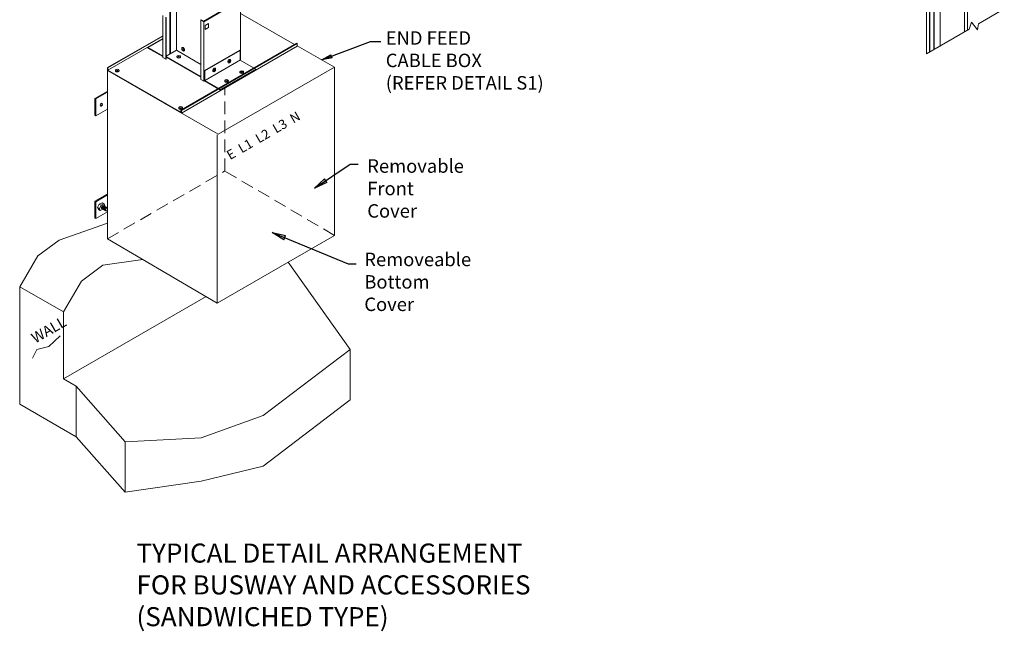
# Model space of a CAD drawing. Extents: x 32081 to 152431, y -8729 to 26797.
# Drawn here: x 51523 to 54448, y 162 to 1980 of the extents above; entities that cross this region are included whole.
import ezdxf

# ---------------------------------------------------------------- set-up
doc = ezdxf.new("R2010")
doc.units = 0
doc.header["$LTSCALE"] = 300
doc.header["$MEASUREMENT"] = 0
doc.linetypes.add('2045 _a1_tblock1-Tender$0$2045 _a1_tblock1$0$HIDDEN2', pattern=[0.1875, 0.125, -0.0625])
doc.layers.get('0').update_dxf_attribs({"linetype": 'CONTINUOUS'})
for name, color, linetype in [('1BUSDUCT', 5, 'CONTINUOUS'), ('Box', 2, 'CONTINUOUS'), ('Building Layout', 7, 'CONTINUOUS')]:
    doc.layers.add(name, color=color, linetype=linetype)
doc.styles.add('ROMAND', font='romand.shx', dxfattribs={"width": 0.8})
doc.styles.add('ROMANS', font='romans', dxfattribs={"width": 0.75})
doc.dimstyles.get("Standard").update_dxf_attribs({"dimscale": 10, "dimtxt": 2, "dimasz": 1, "dimexe": 1, "dimexo": 1, "dimgap": 0.5, "dimtad": 1, "dimdec": 1, "dimzin": 0, "dimdsep": 46, "dimtxsty": 'ROMANS', "dimblk1": 'CLOSEDBLANK', "dimblk2": 'CLOSEDBLANK', "dimsah": 1, "dimcen": 1, "dimdle": 1, "dimclrd": 1, "dimclre": 1, "dimclrt": 2, "dimadec": 0, "dimazin": 0, "dimtfac": 1, "dimtdec": 1, "dimtofl": 0, "dimtmove": 2, "dimatfit": 3, "dimldrblk": 'CLOSEDBLANK', "dimfxl": 1, "dimtolj": 1, "dimtzin": 0, "dimarcsym": 0})

# ---------------------------------------------------------------- blocks, each defined once
blk = doc.blocks.new('_CLOSEDBLANK')
at = {"color": 0, "linetype": 'ByBlock'}
for p, q in [((-1, 0.167), (0, 0)), ((-1, 0.167), (-1, -0.167)), ((0, 0), (-1, -0.167))]:
    blk.add_line(p, q, dxfattribs=at)

msp = doc.modelspace()

# ---------------------------------------------------------------- linework, layer by layer
at = {"layer": '1BUSDUCT', "color": 7, "lineweight": 13}
for p, q in [((54216.7, 2393.7), (54216.7, 1878.6)), ((54225.4, 2388.7), (54225.4, 1883.6)), ((54226.7, 2388), (54226.7, 1884.4)), ((54238, 2381.5), (54238, 1890.9)), ((54239.3, 2380.7), (54239.3, 1891.6)), ((54256.9, 2370.5), (54256.9, 1901.8)), ((54329.4, 2328.7), (54329.4, 1943.6)), ((54338, 2323.7), (54338, 1948.6)), ((51969.5, 2058.3), (51969.5, 1878.5)), ((51970.8, 2059.1), (51970.8, 1879.3)), ((51988.5, 2051.3), (51988.5, 1889.5)), ((52069.6, 1974.1), (52179.1, 2037.4)), ((52179.1, 1860.6), (52179.1, 2036.9)), ((51948.3, 1992.7), (51948.3, 1867.8)), ((52069.6, 1975.6), (52134.7, 2013.2)), ((52339.3, 1906.1), (52179.1, 1998.6)), ((51956.9, 1987.7), (51956.9, 1862.8)), ((51958.2, 1986.9), (51958.2, 1863.5)), ((52060.9, 1979.1), (52062.2, 1979.9)), ((52060.9, 1979.1), (52060.9, 1802.3)), ((52069.6, 1974.1), (52060.9, 1979.1)), ((52062.2, 1979.9), (52069.6, 1975.6)), ((52069.6, 1974.1), (52069.6, 1797.3)), ((51785.3, 1830), (51948.3, 1924.1)), ((52003.4, 1702.6), (52347.6, 1901.3)), ((52347.6, 1909.3), (52346.3, 1910.1)), ((52347.6, 1901.3), (52347.6, 1909.3)), ((51904.1, 1895.8), (51904.1, 1897.3)), ((51904.1, 1895.8), (51948.3, 1870.3)), ((51958.2, 1872), (51988.6, 1889.5)), ((52060.9, 1847.3), (51988.6, 1889.5)), ((51999.8, 1872.3), (51991.1, 1867.3)), ((51999.8, 1867.3), (51991.1, 1872.3)), ((52012.8, 1889.8), (52004.1, 1894.8)), ((52008.5, 1887.3), (52008.5, 1897.3)), ((52071.7, 1828.6), (52177, 1889.3)), ((52073, 1827.8), (52178.3, 1888.6)), ((52178.3, 1888.6), (52177, 1889.3)), ((52178.3, 1888.6), (52178.3, 1860.1)), ((51956.9, 1862.8), (51948.3, 1867.8)), ((51956.9, 1862.8), (51958.2, 1863.5)), ((51958.2, 1870.5), (52060.9, 1810.8)), ((52060.9, 1809.3), (51958.2, 1869)), ((52069.6, 1797.3), (52179.1, 1860.6)), ((52141.5, 1854.3), (52150.2, 1859.3)), ((52145.9, 1851.8), (52145.9, 1861.8)), ((52224.8, 1833.2), (52178.3, 1860.1)), ((51784, 1829.3), (51784, 1329.3)), ((51785.3, 1830), (51785.3, 1836.9)), ((51817.2, 1831.3), (51808.5, 1826.3)), ((51817.2, 1826.3), (51808.5, 1831.3)), ((52073, 1827.8), (52071.7, 1828.6)), ((52071.7, 1828.6), (52071.7, 1798.6)), ((52073, 1827.8), (52073, 1799.3)), ((52096.5, 1828.3), (52105.1, 1833.3)), ((52100.8, 1825.8), (52100.8, 1835.8)), ((52119.6, 1772.4), (52224.8, 1833.2)), ((52186.9, 1821.6), (52178.3, 1826.6)), ((52186.9, 1826.6), (52178.3, 1821.6)), ((52224.8, 1831.9), (52224.8, 1833.2)), ((52457.9, 1839.2), (52457.9, 1339.2)), ((52069.6, 1797.3), (52060.9, 1802.3)), ((52071.7, 1798.6), (52119.6, 1770.9)), ((52119.6, 1772.4), (52073, 1799.3)), ((52141.9, 1795.6), (52133.2, 1800.6)), ((52141.9, 1800.6), (52133.2, 1795.6)), ((52119.6, 1770.9), (52119.6, 1772.4)), ((52005.5, 1715.3), (51996.8, 1720.3)), ((52005.5, 1720.3), (51996.8, 1715.3)), ((52109.5, 1638), (52109.5, 1138))]:
    msp.add_line(p, q, dxfattribs=at)
at = {"layer": '1BUSDUCT', "color": 2, "lineweight": 13}
for p, q in [((51746.5, 1745.9), (51782.8, 1766.8)), ((51749, 1744.4), (51784, 1764.6)), ((51746.5, 1695.9), (51746.5, 1745.9)), ((51749, 1744.4), (51746.5, 1745.9)), ((51749, 1694.4), (51749, 1744.4)), ((51749, 1694.4), (51784, 1714.6)), ((51749, 1694.4), (51746.5, 1695.9)), ((51746.5, 1440.5), (51782.8, 1461.4)), ((51746.5, 1390.5), (51746.5, 1440.5)), ((51749, 1439), (51746.5, 1440.5)), ((51749, 1439), (51784, 1459.3)), ((51749, 1389), (51749, 1439)), ((51767.6, 1436.2), (51773.2, 1433)), ((51749, 1389), (51784, 1409.3)), ((51759.9, 1418.4), (51754.3, 1421.6)), ((51757, 1416.2), (51762.5, 1413)), ((51759.6, 1431.6), (51765.2, 1428.4)), ((51778.7, 1412), (51767.2, 1418.7)), ((51771.1, 1427.5), (51782.7, 1420.8)), ((51749, 1389), (51746.5, 1390.5))]:
    msp.add_line(p, q, dxfattribs=at)
at = {"layer": '1BUSDUCT', "color": 8, "linetype": '2045 _a1_tblock1-Tender$0$2045 _a1_tblock1$0$HIDDEN2', "lineweight": 13}
for p, q in [((52132.4, 1530.4), (52132.4, 1777.1)), ((51784, 1329.3), (52132.4, 1530.4)), ((52457.9, 1339.2), (52132.4, 1530.4))]:
    msp.add_line(p, q, dxfattribs=at)
at = {"layer": '1BUSDUCT', "color": 7, "lineweight": 13}
for points in [[(54447.6, 2011.9), (54370.6, 1967.4), (54368.4, 1950), (54350.1, 1972.2), (54343.1, 1951.6), (54216.7, 1878.6)], [(52084.3, 1968.3), (52074.3, 1962.6), (52074.3, 1951.1), (52084.3, 1956.8), (52084.3, 1968.3)], [(52347.6, 1902.8), (52457.9, 1839.2), (52112.4, 1639.7), (51784, 1829.3)], [(51948.3, 1871.8), (51904.1, 1897.3), (51948.3, 1922.8)], [(52457.9, 1339.2), (52457.9, 1339.2), (52109.5, 1138), (51784, 1329.3), (51784, 1329.3)]]:
    msp.add_lwpolyline(points, dxfattribs=at)
for points in [[(51999.8, 1867.3), (51999.6, 1867.2, 0.57735), (51999.6, 1872.4), (51998.5, 1873, 0.267949), (51992.5, 1873), (51991.4, 1872.4, 0.57735), (51991.4, 1867.2), (51992.5, 1866.5, 0.267949), (51998.5, 1866.5), (51999.8, 1867.3)], [(52008.5, 1887.3), (52008.3, 1887.4, 0.57735), (52012.8, 1890), (52012.8, 1891.3, 0.267949), (52009.8, 1896.5), (52008.7, 1897.1, 0.57735), (52004.2, 1894.5), (52004.2, 1893.2, 0.267949), (52007.2, 1888), (52008.5, 1887.3)], [(52145.9, 1851.8), (52146, 1851.9, -0.57735), (52141.5, 1854.5), (52141.5, 1855.8, -0.267949), (52144.5, 1861), (52145.6, 1861.6, -0.57735), (52150.1, 1859), (52150.1, 1857.7, -0.267949), (52147.1, 1852.5), (52145.9, 1851.8)], [(51817.2, 1826.3), (51817, 1826.2, 0.57735), (51817, 1831.4), (51815.8, 1832, 0.267949), (51809.8, 1832), (51808.7, 1831.4, 0.57735), (51808.7, 1826.2), (51809.9, 1825.5, 0.267949), (51815.9, 1825.5), (51817.2, 1826.3)], [(52100.8, 1825.8), (52101, 1825.9, -0.57735), (52096.5, 1828.5), (52096.5, 1829.8, -0.267949), (52099.5, 1835), (52100.6, 1835.6, -0.57735), (52105.1, 1833), (52105.1, 1831.7, -0.267949), (52102.1, 1826.5), (52100.8, 1825.8)], [(52186.9, 1821.6), (52186.8, 1821.5, 0.57735), (52186.8, 1826.7), (52185.6, 1827.3, 0.267949), (52179.6, 1827.3), (52178.5, 1826.7, 0.57735), (52178.5, 1821.5), (52179.7, 1820.8, 0.267949), (52185.7, 1820.8), (52186.9, 1821.6)], [(52141.9, 1795.6), (52141.7, 1795.5, 0.57735), (52141.7, 1800.7), (52140.6, 1801.3, 0.267949), (52134.6, 1801.3), (52133.5, 1800.7, 0.57735), (52133.5, 1795.5), (52134.6, 1794.8, 0.267949), (52140.6, 1794.8), (52141.9, 1795.6)], [(52005.5, 1715.3), (52005.3, 1715.2, 0.57735), (52005.3, 1720.4), (52004.2, 1721.1, 0.267949), (51998.2, 1721.1), (51997.1, 1720.4, 0.57735), (51997.1, 1715.3), (51998.2, 1714.6, 0.267949), (52004.2, 1714.6), (52005.5, 1715.3)]]:
    msp.add_lwpolyline(points, format="xyb", dxfattribs=at)
at = {"layer": '1BUSDUCT', "color": 2, "lineweight": 13}
for points in [[(51767.6, 1436.2), (51759.6, 1431.6), (51754.3, 1421.6), (51757, 1416.2)], [(51774.6, 1425.4), (51775.8, 1427.6), (51773.2, 1433), (51765.2, 1428.4), (51759.9, 1418.4), (51762.5, 1413), (51769.9, 1417.3)]]:
    msp.add_lwpolyline(points, dxfattribs=at)
at = {"layer": '1BUSDUCT', "color": 2, "lineweight": 13, "extrusion": (0, 0, -1)}
for centre, end_param in [((51769.1, 1423.1), 6.604044), ((51771.3, 1421.8), 6.604044), ((51773.5, 1420.6), 6.604044), ((51775.7, 1419.3), 6.604044), ((51777.9, 1418), 6.392107)]:
    msp.add_ellipse(centre, major_axis=(1.68, 4.5), ratio=0.604224, start_param=3.238521, end_param=end_param, dxfattribs=at)
msp.add_ellipse((51780.7, 1416.4), major_axis=(-1.68, -4.5), ratio=0.604224, dxfattribs=at)
at = {"layer": 'Box', "color": 0, "lineweight": 13, "ltscale": 0.5}
for p, q in [((51784, 1837.7), (51948.2, 1932.4)), ((51785.3, 1836.9), (51948.2, 1930.9)), ((52002.1, 1711.3), (52346.3, 1910.1)), ((52003.4, 1710.6), (52347.6, 1909.3)), ((51784, 1829.3), (51784, 1837.7)), ((51784, 1837.7), (51785.3, 1836.9)), ((52003.4, 1702.6), (51784, 1829.3)), ((51785.3, 1830), (52002.1, 1704.9)), ((52003.4, 1710.6), (52002.1, 1711.3)), ((52002.1, 1711.3), (52002.1, 1704.9)), ((52003.4, 1710.6), (52003.4, 1702.6))]:
    msp.add_line(p, q, dxfattribs=at)
at = {"layer": 'Building Layout', "lineweight": 13}
for p, q in [((52504.8, 1000), (52320.2, 1259.6)), ((51523.1, 1186.4), (51523.1, 837.5)), ((51653, 1111.4), (51523.1, 1186.4)), ((51653, 912.5), (52076.9, 1157.2)), ((51653, 1111.4), (51653, 912.5)), ((52504.8, 850), (52504.8, 1000)), ((51691.1, 890.5), (51653, 912.5)), ((51691.1, 890.5), (51691.1, 740.5)), ((51836.3, 725.9), (51691.1, 890.5)), ((51523.1, 837.5), (51653, 762.5)), ((51653, 762.5), (51653, 762.5)), ((51691.1, 740.5), (51653, 762.5)), ((51836.3, 575.9), (51691.1, 740.5)), ((51836.3, 725.9), (52062.6, 737.1)), ((51836.3, 725.9), (51836.3, 575.9)), ((51836.3, 575.9), (52062.6, 608.4))]:
    msp.add_line(p, q, dxfattribs=at)
for points in [[(51523.1, 1186.4), (51576.7, 1278.4), (51640.3, 1325.2), (51784, 1375.5)], [(51653, 1111.4), (51706.6, 1203.4), (51770.2, 1250.2), (51889.2, 1267.5)], [(51560.8, 974), (51573.6, 999.7), (51610, 1008.9), (51642.9, 1040.3)], [(52062.6, 737.1), (52246.3, 803.6), (52504.8, 1000), (52504.8, 1000), (52504.8, 1000)], [(52062.6, 608.4), (52246.3, 653.6), (52504.8, 850)]]:
    msp.add_lwpolyline(points, dxfattribs=at)
msp.add_ellipse((51765.6, 1727.4), major_axis=(2.72, 3.89), ratio=0.691743, dxfattribs=at)
msp.add_ellipse((51764.3, 1728.3), major_axis=(2.72, 3.89), ratio=0.691743, start_param=3.379701, end_param=6.045077, dxfattribs=at)

# ---------------------------------------------------------------- texts
at = {"layer": '1BUSDUCT', "color": 2, "lineweight": 13, "char_height": 40, "attachment_point": 1, "style": 'ROMANS'}
for s, insert in [('END FEED \\PCABLE BOX\\P(REFER DETAIL S1)', (52610.4, 1945.7)), ('\\A1;Removable\\PFront Cover', (52555.5, 1565.1)), ('\\A1;Removeable\\PBottom Cover', (52546.7, 1287.6))]:
    msp.add_mtext(s, dxfattribs=dict(at, insert=insert))
at = {"layer": '1BUSDUCT', "color": 2, "lineweight": 13, "attachment_point": 1, "rotation": 30, "style": 'ROMANS'}
for s, insert, char_height, width in [(' E  L1  L2  L3  N', (52126.6, 1582.6), 28, 514.917), ('WALL', (51553.7, 1044.5), 31.5, 764.4)]:
    msp.add_mtext(s, dxfattribs=dict(at, insert=insert, char_height=char_height, width=width))
at = {"layer": '1BUSDUCT', "color": 2, "lineweight": 13, "insert": (51870, 423.3), "char_height": 56.7, "width": 1375.92, "attachment_point": 1, "style": 'ROMAND'}
msp.add_mtext('TYPICAL DETAIL ARRANGEMENT \\PFOR BUSWAY AND ACCESSORIES\\P(SANDWICHED TYPE)', dxfattribs=at)

# ---------------------------------------------------------------- leaders
at = {"layer": '1BUSDUCT', "lineweight": 13, "annotation_type": 0, "has_hookline": 1, "hookline_direction": 0, "text_width": 427.1}
msp.add_leader([(52420.9, 1860.5), (52565.4, 1915.7), (52595.4, 1915.7)], dimstyle='Standard', override={"dimscale": 30, "dimgap": 0.5, "dimtad": 0}, dxfattribs=at)
at = {"layer": '1BUSDUCT', "lineweight": 13}
for points in [[(52398.9, 1479.4), (52504.6, 1550.7), (52528.4, 1550.7)], [(52273.3, 1347.7), (52499, 1254.6), (52522.8, 1254.6)]]:
    msp.add_leader(points, dimstyle='Standard', override={"dimscale": 40, "dimgap": 0.5, "dimtad": 0, "dimdec": 0, "dimtdec": 0}, dxfattribs=at)

doc.saveas('drawing.dxf')
